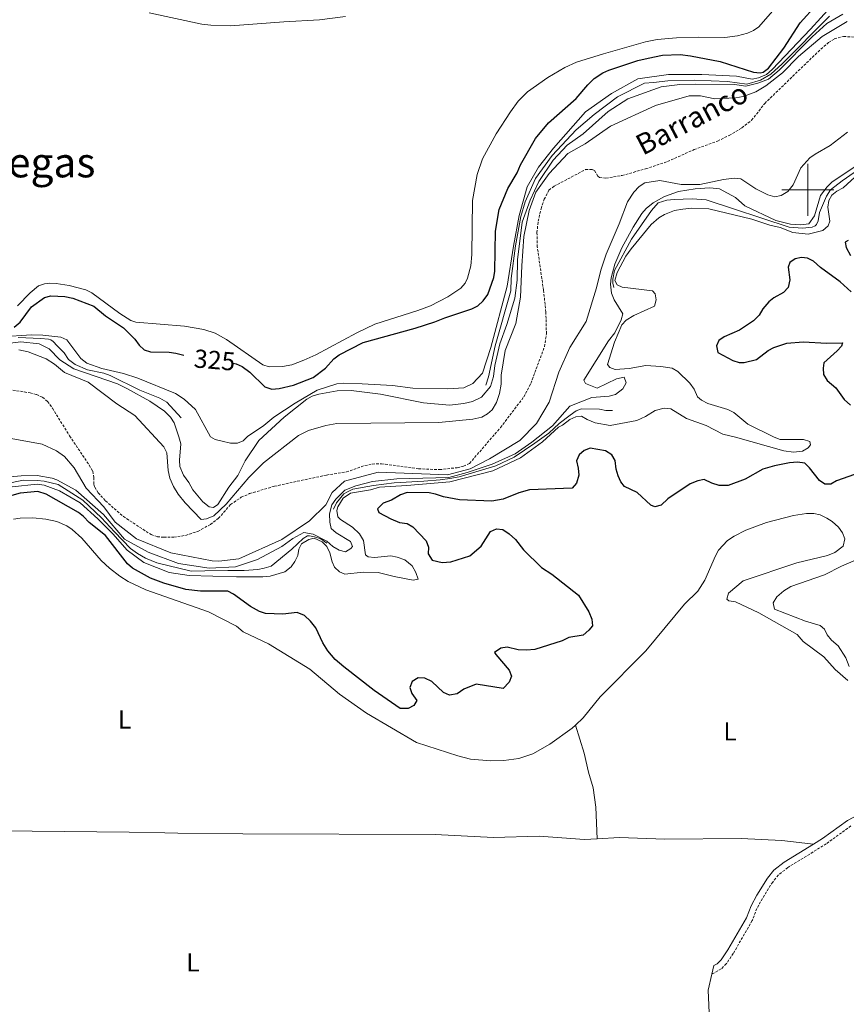
# Model space of a CAD drawing. Units: metres. Extents: x 624545 to 629053, y 4678252 to 4681302.
# Drawn here: x 626696 to 627015, y 4679686 to 4680066 of the extents above; entities that cross this region are included whole.
import ezdxf
from ezdxf.enums import TextEntityAlignment as Align

# ---------------------------------------------------------------- set-up
doc = ezdxf.new("R2010")
doc.units = ezdxf.units.M
doc.header["$MEASUREMENT"] = 0
doc.linetypes.add('TRAZOSX2', pattern=[1.5, 1, -0.5])
for name, color, linetype, lineweight in [('Level 11', 142, 'TRAZOSX2', 13), ('Level 21', 19, 'Continuous', 0), ('Level 36', 92, 'Continuous', 0), ('Level 37', 92, 'Continuous', 0), ('Level 4', 36, 'Continuous', 30), ('Level 41', 39, 'Continuous', 0), ('Level 43', 142, 'Continuous', 0), ('Level 45', 19, 'Continuous', 0), ('Level 5', 36, 'Continuous', 0), ('Level 6', 39, 'Continuous', 0), ('Level 63', 7, 'Continuous', 0)]:
    doc.layers.add(name, color=color, linetype=linetype, lineweight=lineweight)
doc.styles.add('Arial', font='ARIAL.TTF', dxfattribs={"height": 0.2})

msp = doc.modelspace()

# ---------------------------------------------------------------- linework, layer by layer
at = {"layer": 'Level 11', "color": 142, "linetype": 'TRAZOSX2', "lineweight": 13}
for points in [[(626869.63, 4679894.55, 306.12), (626881.57, 4679908.38, 306.19), (626890.56, 4679920.18, 306.19), (626893.29, 4679925.41, 306.19), (626898.51, 4679939.52, 306.26), (626899.28, 4679944.47, 306.2), (626899.07, 4679952.88, 306.26), (626898.17, 4679961.31, 306.26), (626895.77, 4679977.98, 306.46), (626895.62, 4679983.5, 306.46), (626896.09, 4679987.88, 306.46), (626897.22, 4679992.73, 306.52), (626898.44, 4679996.34, 306.54), (626900.25, 4679999.87, 306.54), (626902.22, 4680001.41, 306.54), (626914.4, 4680007.82, 306.61), (626916.91, 4680007.81, 306.61), (626917.82, 4680007.47, 306.61), (626919.14, 4680005.26, 306.61), (626919.73, 4680004.8, 306.61), (626922.22, 4680004.5, 306.61), (626928.41, 4680005.51, 306.61), (626937.52, 4680008.08, 306.61), (626945.94, 4680010.9, 306.68), (626956.2, 4680015.5, 306.75), (626965.24, 4680018.79, 306.82), (626969.72, 4680020.99, 306.86), (626974.6, 4680023.86, 306.91), (626978.38, 4680026.81, 306.95), (626983.42, 4680033.28, 307.02), (627003.96, 4680053.21, 307.3), (627008.06, 4680056.78, 307.3), (627010.23, 4680058.13, 307.3), (627013.84, 4680059.09, 307.3), (627022.49, 4680058.61, 307.37)], [(626687.69, 4679923.81, 305.85), (626700.24, 4679921.75, 305.98), (626702.71, 4679921.12, 305.99), (626705.04, 4679920.04, 305.99), (626707.01, 4679918.44, 305.99), (626708.89, 4679915.86, 305.96), (626715.49, 4679905.18, 305.92), (626723.07, 4679893.88, 305.92), (626724.41, 4679891.57, 305.92), (626724.82, 4679889.13, 305.92), (626724.84, 4679886.56, 305.92), (626725.21, 4679885.38, 305.92), (626726.57, 4679883.26, 305.94), (626729.34, 4679880.12, 305.98), (626736.22, 4679874.11, 305.98), (626746.89, 4679867.13, 306.05), (626749.32, 4679866.34, 306.05), (626751.81, 4679866.1, 306.05), (626755.69, 4679866.17, 306.05), (626760.2, 4679866.82, 306.05), (626764.95, 4679868.38, 306.05), (626769.77, 4679871.06, 306.09), (626772.92, 4679873.41, 306.12), (626777.49, 4679878.72, 306.12), (626781.67, 4679881.5, 306.17), (626784.87, 4679882.92, 306.19), (626794.47, 4679885.77, 306.13), (626814.52, 4679890.09, 306.12), (626822.22, 4679891.28, 306.12), (626829.3, 4679893.74, 306.12), (626832.16, 4679894.34, 306.1), (626835.7, 4679894.46, 306.05), (626850, 4679892.5, 306.12), (626858.14, 4679892.17, 306.12), (626864.87, 4679892.93, 306.12), (626867.37, 4679893.46, 306.12), (626869.63, 4679894.55, 306.12)]]:
    msp.add_polyline3d(points, dxfattribs=at)
at = {"layer": 'Level 21', "color": 19, "linetype": 'Continuous', "lineweight": 0}
for points in [[(627029.8, 4679763.41, 329.72), (627029.41, 4679763.45, 329.71), (627026.22, 4679762.74, 329.65), (627015.31, 4679757.02, 329.38), (627005.74, 4679750.06, 329.29), (627002.19, 4679747.86, 329.23)], [(627002.19, 4679747.86, 329.23), (626990.85, 4679740.86, 329.06), (626986.92, 4679737.76, 329), (626984.46, 4679734.7, 328.96), (626980.37, 4679728.21, 329.04), (626978.14, 4679724.1, 329.03), (626976.36, 4679719.51, 328.89), (626969.16, 4679707.08, 328.89), (626966.67, 4679703.33, 328.82), (626965.11, 4679701.79, 328.68), (626963.82, 4679701.08, 328.68)]]:
    msp.add_polyline3d(points, dxfattribs=at)
at = {"layer": 'Level 21', "color": 19, "linetype": 'TRAZOSX2', "lineweight": 0}
msp.add_polyline3d([(627016.63, 4679754.88, 329.38), (627007.14, 4679747.98, 329.29), (626992.28, 4679738.81, 329.06), (626988.69, 4679735.97, 329), (626986.49, 4679733.25, 328.96), (626982.53, 4679726.94, 329.04), (626980.41, 4679723.05, 329.03), (626978.62, 4679718.43, 328.89), (626971.29, 4679705.76, 328.89), (626968.61, 4679701.73, 328.82), (626966.62, 4679699.77, 328.68), (626963.03, 4679697.76, 328.68)], dxfattribs=at)
at = {"layer": 'Level 36', "color": 92, "linetype": 'Continuous', "lineweight": 0}
msp.add_line((626963.82, 4679701.08, 328.68), (626963.03, 4679697.76, 328.68), dxfattribs=at)
for points in [[(626993.58, 4680077.17, 328.34), (626981.12, 4680062.87, 328.06), (626979.14, 4680061.37, 328.01), (626976.77, 4680060.43, 327.95), (626972.95, 4680059.39, 327.88), (626968.02, 4680058.67, 327.79), (626957.7, 4680058.86, 327.66), (626949.47, 4680058.6, 327.44), (626942, 4680057.88, 327.25), (626937.49, 4680056.97, 327.23), (626921.29, 4680052.46, 327.23), (626910.9, 4680049.15, 327.23), (626906.33, 4680047.15, 327.23), (626899.86, 4680043.32, 327.23), (626892.04, 4680037.78, 327.23), (626888.42, 4680034.15, 327.23), (626885.44, 4680030.12, 327.29), (626879.93, 4680021.58, 327.39), (626874.64, 4680011.97, 327.34), (626872.55, 4680005.86, 327.23), (626870.76, 4679995.95, 327.26), (626870.56, 4679975.13, 327.23), (626870.1, 4679970.77, 327.37), (626868.88, 4679965.95, 327.4), (626867.9, 4679964.08, 327.37), (626866.25, 4679962.15, 327.32), (626861.28, 4679958.79, 327.16), (626854.65, 4679955.34, 326.96), (626849.77, 4679953.51, 326.86), (626833.09, 4679948.18, 326.69), (626826.26, 4679944.95, 326.66), (626810.36, 4679936.45, 326.69), (626805.84, 4679934.33, 326.76), (626801.14, 4679932.61, 326.81), (626797.52, 4679931.95, 326.75), (626792.45, 4679931.84, 326.68), (626789.97, 4679932.59, 326.68), (626776, 4679942.33, 326.36), (626771.61, 4679944.72, 326.29), (626767.2, 4679946.17, 326.23), (626759.82, 4679947.48, 326.15), (626741.07, 4679949.06, 326.02), (626739.13, 4679949.69, 325.98), (626734.88, 4679952.39, 325.9), (626724.05, 4679960.36, 325.71)], [(626746.2, 4680068.17, 326.35), (626766.49, 4680063.87, 326.4), (626769.96, 4680063.39, 326.68), (626777.46, 4680063.15, 326.67), (626798.06, 4680064.73, 327.09), (626811.8, 4680065.48, 326.95), (626821.88, 4680066.82, 327.03)], [(626724.05, 4679960.36, 325.71), (626721.82, 4679961.51, 325.66), (626715.31, 4679963.15, 325.57), (626710.32, 4679963.94, 325.57), (626707.82, 4679963.99, 325.57), (626705.81, 4679963.8, 325.57), (626703.47, 4679962.96, 325.57), (626700.24, 4679960.33, 325.57), (626695.48, 4679955.29, 325.57)], [(626910.49, 4679793.73, 328.87), (626913.5, 4679796.49, 328.98), (626920.01, 4679804.61, 328.58), (626937.59, 4679822.38, 328.57), (626952.44, 4679840.35, 328.72), (626957.68, 4679845.4, 328.86), (626960.39, 4679849.62, 328.86), (626964.38, 4679858.99, 328.72), (626965.61, 4679861.18, 328.72), (626969.1, 4679864.85, 328.72), (626971.63, 4679866.56, 328.72), (626976.11, 4679868.86, 328.72), (626984.04, 4679871.85, 328.72), (626994.57, 4679874.56, 328.72), (626999.54, 4679875.24, 328.72), (627002.36, 4679875.22, 328.72), (627004.77, 4679874.71, 328.77), (627007.36, 4679873.52, 328.86), (627009.46, 4679872.18, 329), (627011.85, 4679869.96, 329.14), (627013.37, 4679867.83, 329.14), (627014.32, 4679865.47, 329.14), (627013.65, 4679862.71, 329.14), (627010.39, 4679860.23, 329.02), (627007.65, 4679859.02, 328.97), (626995.75, 4679856.21, 328.86), (626975.16, 4679849.37, 328.33), (626969.41, 4679844.52, 328.31), (626968.82, 4679842.3, 328.31), (626969.54, 4679841.6, 328.31), (626972.12, 4679841.2, 328.31), (626981.19, 4679837.01, 328.81), (626995.92, 4679828.62, 329), (626998.18, 4679826, 329), (627006.21, 4679820.06, 329.53), (627010.6, 4679815.2, 329.83), (627015.46, 4679810.93, 330.25)], [(626693.92, 4679873.12, 327.89), (626696.41, 4679873.49, 327.89), (626701.36, 4679873.59, 327.89), (626706.32, 4679873.06, 327.89), (626710.56, 4679872.16, 327.89), (626714.45, 4679870.52, 327.89), (626716.54, 4679869.06, 327.89), (626720.21, 4679865.7, 327.89), (626727.73, 4679857.11, 327.77), (626730.82, 4679854.16, 327.74), (626734.8, 4679851.11, 327.75), (626738.13, 4679849.08, 327.75), (626744.92, 4679845.88, 327.62), (626769.1, 4679837.32, 327.88), (626779.84, 4679831.82, 327.75), (626782.36, 4679829.73, 327.89), (626792.1, 4679825.01, 327.48), (626808.07, 4679815.34, 327.52), (626819.57, 4679805.7, 327.89), (626829.89, 4679798.29, 327.89), (626849.23, 4679786.97, 328.17), (626865.1, 4679781.82, 328.31), (626869.98, 4679780.63, 328.47), (626877.91, 4679779.93, 328.55), (626882.91, 4679780.12, 328.34), (626888.7, 4679780.86, 328.37), (626894.05, 4679782.68, 328.51), (626900.57, 4679786.34, 328.71), (626909.16, 4679792.5, 328.83), (626910.49, 4679793.73, 328.87)], [(626918.87, 4679749.92, 328.09), (626918.28, 4679762.09, 328.17), (626917.24, 4679769.52, 328.47), (626915.51, 4679775.63, 328.66), (626913.81, 4679782.94, 328.46), (626910.49, 4679793.73, 328.88)], [(626597.94, 4679754.47, 326.46), (626621.75, 4679753.62, 326.46), (626676.01, 4679753.13, 326.49), (626738.5, 4679752.42, 327.21), (626752.26, 4679752.24, 327.29), (626757.23, 4679752.13, 327.01), (626782.23, 4679751.77, 327.36), (626856.35, 4679751.53, 327.57), (626878.84, 4679750.47, 327.7), (626896.46, 4679750.96, 327.48), (626913.94, 4679749.63, 327.97), (626918.87, 4679749.92, 328.08)], [(626918.87, 4679749.92, 328.08), (626927.44, 4679750.41, 328.29), (626944.93, 4679749.83, 328.53), (626974.36, 4679750.02, 329.09), (626990.05, 4679749.29, 329.4), (627002.19, 4679747.86, 329.24)], [(626963.03, 4679697.76, 328.68), (626961.57, 4679691.55, 328.68), (626962.73, 4679665.57, 328.68)]]:
    msp.add_polyline3d(points, dxfattribs=at)
at = {"layer": 'Level 4', "color": 36, "linetype": 'Continuous', "lineweight": 30}
for points in [[(626778.6, 4679933.15, 325.01), (626779.72, 4679932.92, 325.01), (626782, 4679931.9, 325.01), (626784.98, 4679929.75, 325.01), (626790.71, 4679924.04, 325.01), (626793.48, 4679923.15, 325.01), (626796.21, 4679923.38, 325.01), (626801.8, 4679924.73, 325.01), (626809.42, 4679927.69, 325.01), (626814.15, 4679931.33, 325.01), (626817.38, 4679934.83, 325.01), (626819.35, 4679936.37, 325.01), (626828.61, 4679941.11, 325.01), (626848.69, 4679946.67, 325.01), (626856.21, 4679949.08, 325.01), (626860.15, 4679950.7, 325.01), (626870.56, 4679954.1, 325.01), (626872.79, 4679955.24, 325.01), (626874.87, 4679957.2, 325.01), (626876.69, 4679959.69, 325.01), (626879.02, 4679966.16, 325.01), (626879.34, 4679968.63, 325.01), (626879.61, 4679984.03, 325.01), (626881.11, 4679992.42, 325.01), (626884.37, 4680000.45, 325.01), (626888.04, 4680006.6, 325.01), (626889.32, 4680009.63, 325.01), (626895.05, 4680019.84, 325.01), (626900.03, 4680025.8, 325.01), (626910.76, 4680035.16, 325.01), (626915.22, 4680040.51, 325.01), (626917.73, 4680042.87, 325.01), (626921.03, 4680045.1, 325.01), (626923.31, 4680046.13, 325.01), (626934.55, 4680049.79, 325.01), (626938.5, 4680050.79, 325.01), (626944.07, 4680051.87, 325.01), (626950.82, 4680052.18, 325.01), (626954.86, 4680051.68, 325.01), (626966.23, 4680049.41, 325.01), (626979.14, 4680045.31, 325.01), (626981.65, 4680045.04, 325.01), (626982.84, 4680045.37, 325.01), (626984.82, 4680046.91, 325.01), (626990.78, 4680054.55, 325.01), (626997.14, 4680064.4, 325.01), (627003.43, 4680071.31, 325.01)], [(627015.53, 4679980.48, 325.01), (627014.38, 4679979.81, 325.01), (627014.85, 4679977.74, 325.01), (627016.46, 4679974.63, 325.01)], [(627016.72, 4679960.66, 325.01), (627012.55, 4679964.58, 325.01), (627004.87, 4679970.1, 325.01), (627002.22, 4679972.45, 325.01), (626999.87, 4679973.69, 325.01), (626997.57, 4679973.87, 325.01), (626995.13, 4679973.38, 325.01), (626993.03, 4679971.98, 325.01), (626992.51, 4679970.23, 325.01), (626993.15, 4679965.34, 325.01), (626992.46, 4679962.3, 325.01), (626990.71, 4679960.49, 325.01), (626986.92, 4679958.4, 325.01)], [(626694.1, 4679947.09, 325.01), (626696.48, 4679949.03, 325.01), (626700.88, 4679954.91, 325.01), (626705.82, 4679958.55, 325.01), (626708.3, 4679959.1, 325.01), (626713.69, 4679958.9, 325.01), (626716.78, 4679958.29, 325.01), (626724.86, 4679955.23, 325.01), (626729.39, 4679951.44, 325.01), (626736.32, 4679946.83, 325.01), (626740.69, 4679942.5, 325.01), (626742.25, 4679940.17, 325.01), (626744.24, 4679938.38, 325.01), (626746.64, 4679937.63, 325.01), (626753.92, 4679937.45, 325.01), (626756.4, 4679937.11, 325.01), (626759.58, 4679936.25, 325.01)], [(626986.92, 4679958.4, 325.01), (626984.99, 4679956.82, 325.01), (626982.63, 4679954.19, 325.01), (626981.22, 4679951.69, 325.01), (626979.07, 4679949.48, 325.01), (626973.67, 4679945.88, 325.01), (626967.8, 4679943.3, 325.01), (626965.71, 4679941.97, 325.01), (626964.84, 4679939.84, 325.01), (626965.35, 4679937.27, 325.01), (626971.14, 4679934.23, 325.01), (626973.59, 4679933.49, 325.01), (626975.55, 4679933.4, 325.01), (626980.31, 4679934.67, 325.01), (626984.71, 4679938.05, 325.01), (626986.94, 4679939.21, 325.01), (626991.94, 4679940.87, 325.01), (626998.21, 4679941.43, 325.01), (627007.37, 4679940.88, 325.01), (627013.44, 4679941.05, 325.01), (627012.99, 4679939.77, 325.01), (627011.31, 4679937.92, 325.01), (627006.22, 4679933.34, 325.01), (627005.96, 4679931.3, 325.01), (627006.13, 4679928.81, 325.01), (627007.54, 4679926.51, 325.01), (627010.77, 4679923.68, 325.01), (627014.07, 4679919.19, 325.01), (627016.51, 4679916.97, 325.01)], [(626929.32, 4679885.71, 325.01), (626927.95, 4679887.46, 325.01), (626926.99, 4679889.77, 325.01), (626926.13, 4679892.41, 325.01), (626925.79, 4679895.68, 325.01), (626924.52, 4679897.91, 325.01), (626922.09, 4679899.4, 325.01), (626916.15, 4679900.43, 325.01), (626913.84, 4679899.56, 325.01), (626911.91, 4679897.82, 325.01), (626910.89, 4679895.53, 325.01), (626911.55, 4679892.73, 325.01), (626911.78, 4679890, 325.01), (626910.81, 4679887.01, 325.01), (626909.26, 4679885, 325.01), (626892.75, 4679884.36, 325.01), (626888.59, 4679883.17, 325.01), (626882.63, 4679880.83, 325.01), (626878.19, 4679879.97, 325.01), (626865.8, 4679880.5, 325.01), (626859.57, 4679881.65, 325.01), (626856.55, 4679882.76, 325.01), (626854.09, 4679883.22, 325.01), (626845.57, 4679883.4, 325.01), (626843, 4679882.52, 325.01), (626839.51, 4679880.38, 325.01), (626836.4, 4679879.24, 325.01), (626834.11, 4679877.06, 325.01), (626834.64, 4679875.69, 325.01), (626839.3, 4679873.15, 325.01), (626842.59, 4679871.85, 325.01), (626845.65, 4679871.43, 325.01), (626847.8, 4679870.15, 325.01), (626852.99, 4679864.68, 325.01), (626853.86, 4679862.3, 325.01), (626853.68, 4679859.75, 325.01), (626855.25, 4679857.23, 325.01), (626859.04, 4679856.41, 325.01), (626862.39, 4679856.65, 325.01), (626869.79, 4679858.99, 325.01), (626874.15, 4679862.73, 325.01), (626877.78, 4679868.38, 325.01), (626880.02, 4679869.33, 325.01), (626882.51, 4679869.06, 325.01), (626884.89, 4679867.48, 325.01), (626887.31, 4679865.28, 325.01), (626890.43, 4679861.21, 325.01), (626897.42, 4679854.42, 325.01), (626901.41, 4679851.86, 325.01), (626911.59, 4679843.85, 325.01), (626915.67, 4679837.34, 325.01), (626916.84, 4679834.52, 325.01), (626917.03, 4679832.02, 325.01), (626915.68, 4679830.29, 325.01), (626913.38, 4679828.36, 325.01), (626907.91, 4679827.44, 325.01), (626905.35, 4679826.23, 325.01), (626894.82, 4679822.83, 325.01), (626891.64, 4679822.57, 325.01), (626888.34, 4679822.78, 325.01), (626884.13, 4679823.71, 325.01), (626881.65, 4679823.43, 325.01), (626879.22, 4679821.67, 325.01), (626879.74, 4679820.88, 325.01), (626884.93, 4679814.86, 325.01), (626885.76, 4679812.58, 325.01), (626884.97, 4679810.27, 325.01), (626882.62, 4679807.88, 325.01), (626872.15, 4679809.5, 325.01), (626867.48, 4679807.53, 325.01), (626864.94, 4679805.78, 325.01), (626861.89, 4679805.23, 325.01), (626859.65, 4679806.33, 325.01), (626855.16, 4679810.53, 325.01), (626852.41, 4679811.87, 325.01), (626849.91, 4679812, 325.01), (626847.56, 4679810.59, 325.01), (626846.65, 4679808.25, 325.01), (626847.42, 4679805.9, 325.01), (626849.32, 4679803.24, 325.01), (626848.22, 4679801.26, 325.01), (626845.95, 4679800.15, 325.01), (626842.88, 4679800.13, 325.01), (626832.87, 4679807.12, 325.01), (626821.14, 4679816.16, 325.01), (626817.88, 4679819.06, 325.01), (626815.04, 4679822.35, 325.01), (626813.07, 4679825.37, 325.01), (626810.35, 4679831.18, 325.01), (626808.35, 4679833.77, 325.01), (626805.99, 4679835.95, 325.01), (626803.2, 4679837.13, 325.01), (626797.73, 4679836.51, 325.01), (626791, 4679836.72, 325.01), (626788.63, 4679837.51, 325.01), (626785.18, 4679839.43, 325.01), (626778.69, 4679844.12, 325.01), (626776.49, 4679845.31, 325.01), (626765.9, 4679845.37, 325.01), (626760.32, 4679846, 325.01), (626751.81, 4679848.38, 325.01)], [(627018.05, 4679890.32, 325.01), (627011.09, 4679887.85, 325.01), (627008.86, 4679886.62, 325.01), (627006.61, 4679886.58, 325.01), (627004.53, 4679887.98, 325.01), (627000.62, 4679892.92, 325.01), (626998.82, 4679894.65, 325.01), (626996.02, 4679895.1, 325.01), (626992.98, 4679894.77, 325.01), (626987.22, 4679893.66, 325.01), (626982.64, 4679892.34, 325.01), (626975.87, 4679888.45, 325.01), (626969.32, 4679886.09, 325.01), (626965.84, 4679886.11, 325.01), (626963.03, 4679886.97, 325.01), (626960.14, 4679888.31, 325.01), (626957.68, 4679887.88, 325.01), (626954.64, 4679886.69, 325.01), (626946.07, 4679880.92, 325.01), (626943.51, 4679878.45, 325.01), (626941.05, 4679877.81, 325.01), (626939.57, 4679878.53, 325.01), (626934.27, 4679883.35, 325.01), (626929.32, 4679885.71, 325.01)], [(626751.81, 4679848.38, 325.01), (626746.73, 4679850.37, 325.01), (626739.74, 4679854.18, 325.01), (626737.85, 4679855.82, 325.01), (626729.36, 4679866.84, 325.01), (626723.03, 4679871.76, 325.01), (626720.89, 4679874.09, 325.01), (626718.9, 4679875.61, 325.01), (626706.5, 4679882.72, 325.01), (626703.29, 4679883.73, 325.01), (626696.43, 4679883.11, 325.01), (626684.85, 4679879.85, 325.01)]]:
    msp.add_polyline3d(points, dxfattribs=at)
at = {"layer": 'Level 5', "color": 36, "linetype": 'Continuous', "lineweight": 0}
for points in [[(626802.5, 4679917.8, 320.01), (626810.96, 4679922.77, 320.01), (626818.54, 4679925.23, 320.01), (626821.26, 4679925.52, 320.01), (626828.22, 4679925.29, 320.01), (626839.93, 4679924.54, 320.01), (626847.84, 4679923.54, 320.01), (626861.24, 4679923.25, 320.01), (626867.47, 4679923.68, 320.01), (626870.88, 4679925.36, 320.01), (626874.66, 4679929.31, 320.01), (626877.88, 4679939.22, 320.01), (626884.19, 4679962.85, 320.01), (626886.57, 4679978.31, 320.01), (626888.82, 4679990.12, 320.01), (626891.9, 4680001.12, 320.01), (626896.24, 4680008.7, 320.01), (626902.01, 4680016.09, 320.01), (626914.36, 4680030.09, 320.01), (626924.4, 4680037.15, 320.01), (626934.45, 4680042.78, 320.01), (626946.39, 4680044.4, 320.01), (626959.18, 4680044.4, 320.01), (626972.57, 4680043.8, 320.01), (626978.64, 4680042.68, 320.01), (626981.04, 4680043.13, 320.01), (626984.15, 4680044.4, 320.01), (626986.32, 4680046.42, 320.01), (627001.06, 4680061.85, 320.01), (627008.98, 4680070.67, 320.01)], [(626681.27, 4679939.52, 315.01), (626696.66, 4679941.38, 315.01), (626703.77, 4679940.69, 315.01), (626707.66, 4679938.73, 315.01), (626711.78, 4679934.53, 315.01), (626717.12, 4679930.96, 315.01), (626733.9, 4679925.19, 315.01), (626737.56, 4679923.47, 315.01), (626746.4, 4679918.52, 315.01), (626752.09, 4679914.65, 315.01), (626754.45, 4679912.33, 315.01), (626755.85, 4679910.26, 315.01), (626757.66, 4679904.75, 315.01), (626758.32, 4679902.11, 315.01), (626757.8, 4679895.85, 315.01), (626757.97, 4679893.37, 315.01), (626759.34, 4679890.04, 315.01), (626761.47, 4679887.22, 315.01), (626763, 4679884.45, 315.01), (626766.82, 4679879.79, 315.01), (626769.28, 4679877.83, 315.01), (626771, 4679877.6, 315.01), (626772.57, 4679878.68, 315.01), (626776.88, 4679885.48, 315.01), (626780.32, 4679889.96, 315.01), (626783.17, 4679895.53, 315.01), (626788.5, 4679903.43, 315.01), (626798.21, 4679912.43, 315.01), (626806.89, 4679919.27, 315.01), (626809.05, 4679920.53, 315.01), (626811.57, 4679921.31, 315.01), (626818.61, 4679922.59, 315.01), (626823.98, 4679922.61, 315.01), (626835.31, 4679921.29, 315.01), (626851.93, 4679917.88, 315.01), (626861.97, 4679917.02, 315.01), (626867.5, 4679917.63, 315.01), (626870.79, 4679918.44, 315.01), (626874.28, 4679920.05, 315.01), (626877.71, 4679924.2, 315.01), (626878.87, 4679928.07, 315.01), (626879.41, 4679932.34, 315.01), (626881.3, 4679940.69, 315.01), (626884.03, 4679948.04, 315.01), (626887.11, 4679958.23, 315.01), (626888.01, 4679965.15, 315.01), (626888.09, 4679973.06, 315.01), (626889.89, 4679987.49, 315.01), (626893, 4679996.07, 315.01), (626896.32, 4680003.22, 315.01), (626901.88, 4680011.42, 315.01), (626907.27, 4680017.19, 315.01), (626913.49, 4680021.55, 315.01), (626923.07, 4680030.22, 315.01), (626930.62, 4680035.1, 315.01), (626943.56, 4680039.68, 315.01), (626950.65, 4680040.63, 315.01), (626956.7, 4680040.73, 315.01), (626971.75, 4680040.55, 315.01), (626976.14, 4680040, 315.01), (626980.72, 4680041.11, 315.01), (626984.88, 4680042.63, 315.01), (626989, 4680046.05, 315.01), (627001.75, 4680059, 315.01), (627007.3, 4680064.1, 315.01), (627013.51, 4680067.75, 315.01)], [(627015.23, 4680064.86, 310.01), (627005.51, 4680059.06, 310.01), (626996.44, 4680051.38, 310.01), (626990.27, 4680045.03, 310.01), (626983.87, 4680040.12, 310.01), (626979.96, 4680037.72, 310.01), (626975.09, 4680035.93, 310.01), (626972.23, 4680035.44, 310.01), (626964.21, 4680035.09, 310.01), (626958.62, 4680036.28, 310.01), (626954.26, 4680036.21, 310.01), (626941.28, 4680032.55, 310.01), (626923.99, 4680024.56, 310.01), (626914.16, 4680017.71, 310.01), (626907.52, 4680013.95, 310.01), (626900.34, 4680006.33, 310.01), (626895.18, 4679999.13, 310.01), (626892.65, 4679992, 310.01), (626890.57, 4679982.03, 310.01), (626889.75, 4679970.65, 310.01), (626889.32, 4679958.68, 310.01), (626887.47, 4679948.5, 310.01), (626883.37, 4679938.09, 310.01), (626881.79, 4679928.53, 310.01), (626881.89, 4679925.11, 310.01), (626881.21, 4679921.51, 310.01), (626880.1, 4679917.99, 310.01), (626878.42, 4679915.27, 310.01), (626876.53, 4679913.63, 310.01), (626874.37, 4679912.36, 310.01), (626870.97, 4679911.56, 310.01), (626857.87, 4679910.28, 310.01), (626818.49, 4679909.98, 310.01), (626814.32, 4679909.2, 310.01), (626807.55, 4679907.26, 310.01), (626803.7, 4679905.27, 310.01), (626790.2, 4679894.84, 310.01), (626784.55, 4679889.12, 310.01), (626775.81, 4679878.85, 310.01), (626771.12, 4679874.4, 310.01), (626768.31, 4679873.16, 310.01), (626766.24, 4679872.97, 310.01), (626759.99, 4679879.38, 310.01), (626757.32, 4679882.78, 310.01), (626755.53, 4679885.68, 310.01), (626754.14, 4679888.88, 310.01), (626753.47, 4679891.87, 310.01), (626752.92, 4679898.68, 310.01), (626751.84, 4679900.95, 310.01), (626740.63, 4679912.98, 310.01), (626733.66, 4679917.52, 310.01), (626722.62, 4679925.82, 310.01), (626713.55, 4679929.66, 310.01), (626709.73, 4679932.87, 310.01), (626706.46, 4679934.82, 310.01), (626699.52, 4679937.56, 310.01), (626695.88, 4679938.32, 310.01)], [(626691.57, 4679904.48, 310.01), (626704.99, 4679901.95, 310.01), (626710.43, 4679899.45, 310.01), (626713.56, 4679897.18, 310.01), (626717.29, 4679892.87, 310.01), (626721.91, 4679885.09, 310.01), (626728.72, 4679877.88, 310.01), (626733.07, 4679871.87, 310.01), (626741.29, 4679865.51, 310.01), (626754.57, 4679860.05, 310.01), (626770.44, 4679857.05, 310.01), (626773.07, 4679856.88, 310.01), (626780.78, 4679857.83, 310.01), (626797.3, 4679865.19, 310.01), (626807.93, 4679872.46, 310.01), (626814.31, 4679878.66, 310.01), (626816.69, 4679883.36, 310.01), (626821.49, 4679887.69, 310.01), (626834.42, 4679891.15, 310.01), (626861.21, 4679890.16, 310.01), (626869.9, 4679892.53, 310.01), (626877.35, 4679896.3, 310.01), (626889, 4679903.38, 310.01), (626895.39, 4679909.98, 310.01), (626900.32, 4679918.17, 310.01), (626904, 4679929.79, 310.01), (626908.31, 4679939.2, 310.01), (626914.64, 4679949.32, 310.01), (626918.56, 4679962.2, 310.01), (626920.2, 4679969.02, 310.01), (626922.31, 4679975.27, 310.01), (626927.32, 4679986.87, 310.01), (626930.5, 4679995.35, 310.01), (626932.91, 4679999.11, 310.01), (626935.06, 4680001.33, 310.01), (626937.18, 4680002.65, 310.01), (626942.98, 4680003.54, 310.01), (626951.18, 4680002.07, 310.01), (626958.37, 4680002.01, 310.01), (626967.57, 4680004.01, 310.01), (626971.68, 4680004.45, 310.01), (626974.18, 4680004.26, 310.01), (626979.95, 4680000.38, 310.01), (626984.59, 4679998.13, 310.01), (626987.32, 4679997.36, 310.01), (626989.8, 4679997.82, 310.01), (626992.28, 4679999.38, 310.01), (626994.39, 4680001.88, 310.01), (626997.32, 4680008.52, 310.01), (627000.81, 4680012.31, 310.01), (627002.81, 4680013.8, 310.01), (627008.61, 4680017.06, 310.01), (627015.28, 4680022.18, 310.01)], [(627022.1, 4680011.6, 315.01), (627009.27, 4680002.93, 315.01), (627007.52, 4680001.15, 315.01), (627004.96, 4679997.76, 315.01), (627002.65, 4679990.01, 315.01), (627000.47, 4679986.93, 315.01), (626997.23, 4679986.47, 315.01), (626993.37, 4679986.82, 315.01), (626987.67, 4679988.15, 315.01), (626975.81, 4679993.84, 315.01), (626972.11, 4679997.03, 315.01), (626965.97, 4680000.38, 315.01), (626962.31, 4680000.72, 315.01), (626956.63, 4680000.43, 315.01), (626950.16, 4679999.31, 315.01), (626944.73, 4679997.38, 315.01), (626940.46, 4679995, 315.01), (626937.66, 4679992.84, 315.01), (626936.04, 4679990.93, 315.01), (626932.68, 4679985.65, 315.01), (626928.34, 4679977.65, 315.01), (626925.65, 4679971.38, 315.01), (626924.17, 4679966.1, 315.01), (626923.95, 4679963.61, 315.01), (626924.41, 4679960.22, 315.01), (626925.34, 4679957.58, 315.01)], [(627019.63, 4680006.23, 320.01), (627013.65, 4680000.79, 320.01), (627011.24, 4679999.48, 320.01), (627009.27, 4679997.88, 320.01), (627008.13, 4679995.87, 320.01), (627007.77, 4679993.38, 320.01), (627008.52, 4679987.96, 320.01), (627007.85, 4679986.17, 320.01), (627005.85, 4679984.28, 320.01), (627000.2, 4679982.88, 320.01), (626994.31, 4679983.59, 320.01), (626989.4, 4679985.51, 320.01), (626985.43, 4679986.35, 320.01), (626978.45, 4679988.63, 320.01), (626961.93, 4679992.63, 320.01), (626955.35, 4679992.88, 320.01), (626951.9, 4679992.61, 320.01), (626948.6, 4679992.01, 320.01), (626944.81, 4679990.54, 320.01), (626942.66, 4679989.24, 320.01), (626939.66, 4679986.63, 320.01), (626931.9, 4679977.28, 320.01), (626929.84, 4679974.42, 320.01), (626926.56, 4679968.11, 320.01), (626925.59, 4679965.12, 320.01), (626926.49, 4679963.35, 320.01), (626928.47, 4679962.55, 320.01), (626940.19, 4679961.1, 320.01), (626941.19, 4679959.92, 320.01), (626941.59, 4679957.56, 320.01), (626940.92, 4679955.17, 320.01), (626932.97, 4679951.57, 320.01), (626930.05, 4679949.74, 320.01), (626928.34, 4679947.91, 320.01), (626925.5, 4679941.35, 320.01), (626922.8, 4679932.73, 320.01), (626923.73, 4679931.51, 320.01), (626925.78, 4679930.74, 320.01), (626931.22, 4679931.12, 320.01), (626937.63, 4679932.35, 320.01), (626943.32, 4679931.98, 320.01), (626947.72, 4679931.28, 320.01), (626949.9, 4679930.05, 320.01), (626954.57, 4679925.46, 320.01), (626956.17, 4679923.16, 320.01), (626957.53, 4679920.17, 320.01), (626959.11, 4679918.92, 320.01), (626961.49, 4679917.61, 320.01), (626969.16, 4679915.33, 320.01), (626971.48, 4679914.21, 320.01), (626976.88, 4679909.65, 320.01), (626987.03, 4679904.65, 320.01), (626989.38, 4679903.79, 320.01), (626998.42, 4679903.78, 320.01), (627000.77, 4679902.96, 320.01), (627001.03, 4679901.75, 320.01), (627000.21, 4679900.54, 320.01), (626998.01, 4679899.26, 320.01), (626994.53, 4679898.86, 320.01), (626990.79, 4679899.37, 320.01), (626972.17, 4679904.7, 320.01), (626967.28, 4679905.82, 320.01), (626960.9, 4679909.21, 320.01), (626953.32, 4679911.92, 320.01), (626947.17, 4679915.63, 320.01), (626944.66, 4679915.86, 320.01), (626941.19, 4679914.9, 320.01), (626937.41, 4679912.61, 320.01), (626934.16, 4679911.15, 320.01), (626923.79, 4679909.21, 320.01), (626918.11, 4679910.16, 320.01), (626914.97, 4679911.46, 320.01), (626912.76, 4679912.77, 320.01), (626910.55, 4679912.55, 320.01), (626908.29, 4679911.49, 320.01), (626905.52, 4679909.27, 320.01), (626903.93, 4679908.49, 320.01), (626897.73, 4679902.91, 320.01), (626889.31, 4679896.69, 320.01), (626878.64, 4679891.65, 320.01), (626862.07, 4679887.53, 320.01), (626845.45, 4679886.05, 320.01), (626834.91, 4679885.47, 320.01), (626831.48, 4679884.41, 320.01), (626823.79, 4679883.06, 320.01), (626820.98, 4679881.19, 320.01), (626818.87, 4679877.83, 320.01)], [(626925.34, 4679957.58, 315.01), (626928.67, 4679952.19, 315.01), (626928.13, 4679949.96, 315.01), (626925.6, 4679944.93, 315.01), (626923.25, 4679941.78, 315.01), (626913.72, 4679926.69, 315.01), (626914.32, 4679925.42, 315.01), (626918.84, 4679923.58, 315.01), (626926.31, 4679927.15, 315.01), (626929.19, 4679927.81, 315.01), (626929.98, 4679925.63, 315.01), (626928.71, 4679923.26, 315.01), (626925.91, 4679921.13, 315.01), (626923.5, 4679920.44, 315.01), (626916.8, 4679920.01, 315.01), (626908.29, 4679916.61, 315.01), (626901.62, 4679909.03, 315.01), (626893.68, 4679902.78, 315.01), (626887.28, 4679898.25, 315.01), (626878.39, 4679894.29, 315.01), (626868.7, 4679891.09, 315.01), (626861.63, 4679889.15, 315.01), (626841.56, 4679888.62, 315.01), (626832.24, 4679887.66, 315.01), (626825.77, 4679885.94, 315.01), (626821.54, 4679884.25, 315.01), (626818.05, 4679880.81, 315.01), (626816.51, 4679878.65, 315.01), (626815.66, 4679875.08, 315.01), (626815.75, 4679871.99, 315.01), (626816.37, 4679869.46, 315.01), (626818.21, 4679867.77, 315.01), (626823.72, 4679864.52, 315.01), (626824.51, 4679862.61, 315.01), (626823.91, 4679861.77, 315.01), (626821.78, 4679860.53, 315.01), (626819.37, 4679861.2, 315.01), (626817.02, 4679862.6, 315.01), (626814.67, 4679864.67, 315.01), (626809.43, 4679867.35, 315.01), (626805.77, 4679867.97, 315.01), (626801.55, 4679865.67, 315.01), (626797.34, 4679862.56, 315.01), (626787.88, 4679857.53, 315.01), (626779.41, 4679854.76, 315.01), (626769.27, 4679854.19, 315.01), (626757.47, 4679856.03, 315.01), (626745.84, 4679860.31, 315.01), (626736.63, 4679865.44, 315.01), (626728.56, 4679874.85, 315.01), (626717.86, 4679884.21, 315.01), (626710.54, 4679888.27, 315.01), (626708.78, 4679888.85, 315.01), (626702.94, 4679889.88, 315.01), (626696.88, 4679889.76, 315.01), (626682.49, 4679888.51, 315.01)], [(626689.12, 4679943.3, 320.01), (626700.88, 4679944.1, 320.01), (626705.23, 4679943.99, 320.01), (626712.16, 4679943.21, 320.01), (626714.45, 4679942.18, 320.01), (626719.77, 4679934.97, 320.01), (626722.16, 4679933.19, 320.01), (626727.89, 4679931.11, 320.01), (626736.22, 4679929.24, 320.01), (626741.84, 4679927.45, 320.01), (626756.31, 4679921.51, 320.01), (626759.7, 4679919.33, 320.01), (626764.02, 4679915.33, 320.01), (626769.75, 4679904.77, 320.01), (626771.57, 4679903.82, 320.01), (626774.28, 4679903.1, 320.01), (626777.53, 4679902.43, 320.01), (626780.22, 4679902.32, 320.01), (626782.35, 4679903.23, 320.01), (626784.03, 4679904.93, 320.01), (626790.32, 4679909.15, 320.01), (626794.26, 4679912.38, 320.01), (626802.5, 4679917.8, 320.01)], [(626818.87, 4679877.83, 320.01), (626818.44, 4679876.37, 320.01), (626818.82, 4679873.98, 320.01), (626819.9, 4679872.94, 320.01), (626824.59, 4679869.95, 320.01), (626827.22, 4679867.38, 320.01), (626828.75, 4679864.91, 320.01), (626829.53, 4679859.29, 320.01), (626830.56, 4679858.58, 320.01), (626833.04, 4679858.25, 320.01), (626839.28, 4679858.9, 320.01), (626841.73, 4679858.46, 320.01), (626844.76, 4679857.41, 320.01), (626847.51, 4679855.07, 320.01), (626849.01, 4679852.48, 320.01), (626849.84, 4679850.01, 320.01), (626847.89, 4679849.62, 320.01), (626840.64, 4679850.96, 320.01), (626834.47, 4679852.57, 320.01), (626828.59, 4679852.63, 320.01), (626821.57, 4679851.93, 320.01), (626819.57, 4679852.84, 320.01), (626817.57, 4679854.59, 320.01), (626816.64, 4679856.61, 320.01), (626815.82, 4679860.05, 320.01), (626814.65, 4679862.54, 320.01), (626812.88, 4679864.29, 320.01), (626809.8, 4679865.8, 320.01), (626807.74, 4679865.3, 320.01), (626804.93, 4679863.62, 320.01), (626803.91, 4679861.57, 320.01), (626803.44, 4679859.05, 320.01), (626802.37, 4679856.8, 320.01), (626800.86, 4679854.68, 320.01), (626798.41, 4679852.85, 320.01), (626792.85, 4679851.18, 320.01), (626790.02, 4679850.87, 320.01), (626779.87, 4679850.91, 320.01), (626761.6, 4679851.43, 320.01), (626753.88, 4679852.53, 320.01), (626744.07, 4679856.43, 320.01), (626737.71, 4679861.2, 320.01), (626732.13, 4679867.4, 320.01), (626726.36, 4679873.19, 320.01), (626719.57, 4679879.37, 320.01), (626711.57, 4679883.96, 320.01), (626705.73, 4679886.16, 320.01), (626703, 4679886.55, 320.01), (626693.37, 4679885.6, 320.01)], [(627015.95, 4679816.25, 330.01), (627014.73, 4679819.63, 330.01), (627011.67, 4679824.29, 330.01), (627009.18, 4679826.41, 330.01), (627007.54, 4679828.47, 330.01), (627006.41, 4679830.71, 330.01), (627004.82, 4679832.13, 330.01), (626999.1, 4679833.72, 330.01), (626987.23, 4679838.37, 330.01), (626986.7, 4679840.82, 330.01), (626988.12, 4679843.13, 330.01), (626990.84, 4679845.5, 330.01), (626993.47, 4679847.18, 330.01), (627006.51, 4679851.57, 330.01), (627013.04, 4679854.94, 330.01), (627021.05, 4679858.41, 330.01)]]:
    msp.add_polyline3d(points, dxfattribs=at)
at = {"layer": 'Level 6', "color": 39, "linetype": 'Continuous', "lineweight": 0, "ltscale": 0.5}
for points in [[(626875.87, 4679924.75, 316.42), (626876.89, 4679927.91, 316.42), (626879.58, 4679939.89, 316.42), (626885.57, 4679961.03, 316.42), (626885.74, 4679965.87, 316.42), (626887.41, 4679978.4, 316.42), (626889.42, 4679989.74, 316.42), (626891.08, 4679995.36, 316.42), (626895.02, 4680004.41, 316.42), (626901.46, 4680013.25, 316.42), (626910.78, 4680023.15, 316.42), (626917.66, 4680029.04, 316.42), (626926.65, 4680035.85, 316.42), (626937.06, 4680041.05, 316.42), (626940.57, 4680041.42, 317.38), (626946.09, 4680042.02, 317.38), (626956.51, 4680042.26, 317.38), (626969.02, 4680041.71, 317.85), (626976.58, 4680040.77, 318.33), (626981.83, 4680042.3, 318.33), (626985.81, 4680044.57, 318.33), (626990.2, 4680048.6, 318.33), (627008.36, 4680066.87, 318.33)], [(627040.78, 4680020.55, 316.9), (627036.23, 4680018.59, 316.9), (627022.49, 4680009.94, 316.9), (627013.24, 4680003.44, 316.9), (627008.83, 4679999.97, 316.9), (627007.18, 4679997.5, 316.9), (627004.58, 4679991.23, 316.9), (627004.01, 4679988.08, 316.9), (627003.4, 4679986.63, 316.9), (627002.91, 4679986.18, 316.9), (627001.73, 4679985.6, 316.9), (626997.96, 4679985.28, 316.9), (626992.87, 4679985.63, 316.9), (626960.84, 4679996.15, 316.9), (626955.49, 4679996.57, 316.9), (626948.46, 4679996.32, 316.9), (626945.64, 4679995.96, 316.9), (626942.39, 4679994.96, 316.9), (626939.74, 4679992.03, 316.9), (626932.07, 4679980.97, 316.9), (626925.55, 4679968.86, 316.9), (626924.92, 4679965.52, 316.9), (626924.88, 4679964.01, 316.9), (626925.22, 4679962.32, 316.9)], [(626695.68, 4679943.11, 316.9), (626704.42, 4679942.69, 316.9), (626707.38, 4679942.49, 316.9), (626708.26, 4679942.19, 316.9), (626709.15, 4679941.52, 316.9), (626710.69, 4679939.91, 316.9), (626713.37, 4679937.13, 316.9), (626715.11, 4679934.58, 316.9), (626717.59, 4679932.74, 316.9), (626722.4, 4679930.68, 316.9), (626728.7, 4679929.34, 316.9), (626731.11, 4679928.44, 316.9), (626742.51, 4679922.79, 316.9), (626750.29, 4679919.72, 316.9), (626753.02, 4679918.13, 316.9), (626758.52, 4679912.13, 316.9)], [(626817.27, 4679876.89, 318.33), (626818.43, 4679879.42, 318.33), (626821.2, 4679882.8, 318.33), (626822.63, 4679883.64, 318.33), (626824.68, 4679884.61, 318.33), (626832.58, 4679886, 318.33), (626840.66, 4679887.08, 318.33), (626852.02, 4679887.71, 318.33), (626858.36, 4679888.26, 318.33), (626861.99, 4679888.82, 318.33), (626865.69, 4679889.45, 318.33), (626879.82, 4679893.58, 318.33), (626886.79, 4679897.03, 318.33), (626894.75, 4679902.31, 318.33), (626900.21, 4679906.23, 318.33), (626904.17, 4679910.01, 318.33), (626908.38, 4679913.22, 318.33), (626910.68, 4679914.89, 318.33), (626912.81, 4679915.56, 318.33), (626919.72, 4679915.48, 318.33), (626922.24, 4679915.02, 318.33), (626924.75, 4679914.94, 318.33)], [(626814.65, 4679863.86, 318.81), (626812.36, 4679865.45, 318.81), (626809.83, 4679866.29, 318.81), (626808.01, 4679866.64, 318.81), (626807.19, 4679866.69, 318.81), (626805.51, 4679865.65, 318.81), (626801.18, 4679861.5, 318.81), (626793.13, 4679854.95, 318.81), (626790.5, 4679854.16, 318.81), (626788.06, 4679853.68, 318.81), (626782.72, 4679853.33, 318.81), (626779.21, 4679853.34, 318.81), (626776.44, 4679853.29, 318.81), (626767.65, 4679853.14, 318.81), (626762.38, 4679852.99, 318.81), (626749.13, 4679856.23, 318.81), (626744.76, 4679858.04, 318.81), (626741.72, 4679859.81, 318.81), (626738.98, 4679861.77, 318.81), (626732.78, 4679868.26, 318.81), (626727.85, 4679873.65, 318.81), (626720.58, 4679880.37, 318.81), (626714.99, 4679883.99, 318.81), (626711.12, 4679886.5, 318.81), (626705.69, 4679887.79, 318.81), (626703.05, 4679887.99, 318.81), (626697.77, 4679888.16, 318.81), (626690.76, 4679886.72, 318.81)]]:
    msp.add_polyline3d(points, dxfattribs=at)
at = {"layer": 'Level 63', "linetype": 'Continuous', "lineweight": 0}
for points in [[(627000, 4679990, 0.01), (627000, 4680010, 0.01)], [(626990, 4680000, 0.01), (627010, 4680000, 0.01)]]:
    msp.add_polyline3d(points, dxfattribs=at)

# ---------------------------------------------------------------- texts
at = {"layer": 'Level 37', "color": 92, "linetype": 'Continuous', "lineweight": 0, "style": 'Arial'}
for p in [(626736.6625, 4679795.9, 327.44), (626970.0625, 4679791.3, 328.91), (626763.0025, 4679702.28, 327.16)]:
    msp.add_text('L', height=7, dxfattribs=at).set_placement(p, align=Align.MIDDLE_CENTER)
at = {"layer": 'Level 41', "color": 39, "linetype": 'Continuous', "lineweight": 0, "style": 'Arial'}
msp.add_text('325', height=7.00002, rotation=-4.795042, dxfattribs=at).set_placement((626771.4135, 4679934.417, 325.01), align=Align.MIDDLE_CENTER)
at = {"layer": 'Level 43', "color": 142, "linetype": 'Continuous', "lineweight": 0, "style": 'Arial'}
msp.add_text('Barranco', height=7.99986, rotation=27.601203, dxfattribs=at).set_placement((626937.6, 4680010.86, 307.02), align=Align.BOTTOM_LEFT)
at = {"layer": 'Level 45', "color": 19, "linetype": 'Continuous', "lineweight": 0, "style": 'Arial'}
msp.add_text('Las Bodegas', height=11.50002, dxfattribs=at).set_placement((626679.7274, 4680010.55, 325.28), align=Align.MIDDLE_CENTER)

doc.saveas('drawing.dxf')
